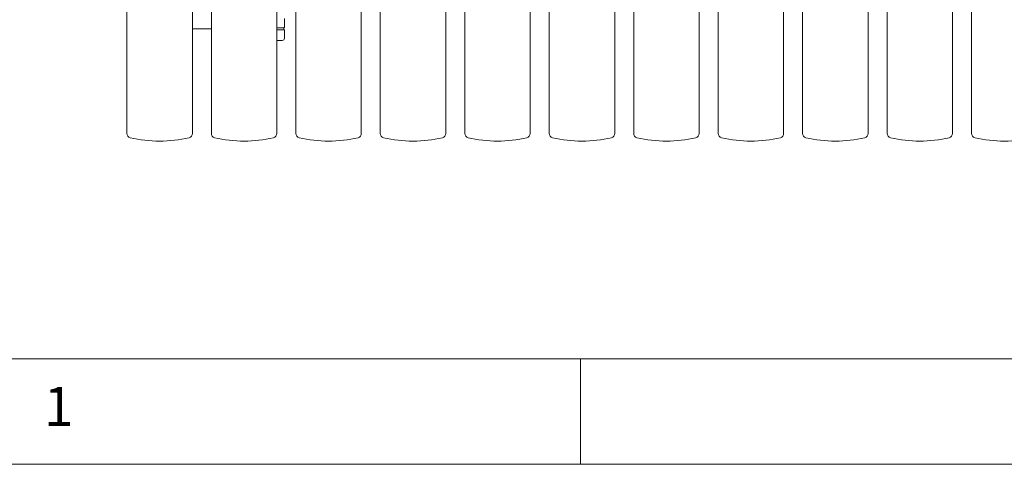
# Model space of a CAD drawing. Units: millimetres. Extents: x -285 to 415, y -30 to 292.
# Drawn here: x 33 to 80, y 5 to 26 of the extents above; entities that cross this region are included whole.
import ezdxf

# ---------------------------------------------------------------- set-up
doc = ezdxf.new("R2010")
doc.units = ezdxf.units.MM
doc.styles.add('SLDTEXTSTYLE1', font='TXT', dxfattribs={"width": 0.75})

msp = doc.modelspace()

# ---------------------------------------------------------------- linework, layer by layer
at = {"color": 7, "linetype": 'Continuous', "lineweight": 15}
for p, q in [((38.5155, 26.7708), (38.5155, 20.6611)), ((41.6155, 20.6611), (41.6155, 26.7708)), ((42.5155, 26.7708), (42.5155, 20.6611)), ((45.6155, 20.6611), (45.6155, 26.7708)), ((46.5155, 26.7708), (46.5155, 20.6611)), ((49.6155, 20.6611), (49.6155, 26.7708)), ((50.5155, 26.7708), (50.5155, 20.6611)), ((53.6155, 20.6611), (53.6155, 26.7708)), ((54.5155, 26.7708), (54.5155, 20.6611)), ((57.6155, 20.6611), (57.6155, 26.7708)), ((58.5155, 26.7708), (58.5155, 20.6611)), ((61.6155, 20.6611), (61.6155, 26.7708)), ((62.5155, 26.7708), (62.5155, 20.6611)), ((65.6155, 20.6611), (65.6155, 26.7708)), ((66.5155, 26.7708), (66.5155, 20.6611)), ((69.6155, 20.6611), (69.6155, 26.7708)), ((70.5155, 26.7708), (70.5155, 20.6611)), ((73.6155, 20.6611), (73.6155, 26.7708)), ((74.5155, 26.7708), (74.5155, 20.6611)), ((77.6155, 20.6611), (77.6155, 26.7708)), ((78.5155, 26.7708), (78.5155, 20.6611)), ((45.9498, 25.6746), (45.6155, 25.6746)), ((45.9498, 25.5746), (45.9498, 25.6746)), ((45.9748, 25.6946), (45.9748, 26.1046)), ((41.6155, 25.6246), (42.5155, 25.6246)), ((45.6155, 25.5746), (45.9498, 25.5746)), ((45.9748, 25.1746), (45.9748, 25.5496))]:
    msp.add_line(p, q, dxfattribs=at)
at = {"color": 7, "linetype": 'Continuous', "lineweight": 0}
for p, q in [((10, 10), (273.8785, 10)), ((60, 5), (60, 10)), ((5, 5), (415, 5))]:
    msp.add_line(p, q, dxfattribs=at)
at = {"color": 7, "linetype": 'Continuous', "lineweight": 15}
for centre, radius, start, end in [((45.9548, 25.6946), 0.02, 270, 0), ((45.9498, 25.5496), 0.025, 0, 90), ((45.8748, 25.1746), 0.1, 270, 0), ((38.7155, 20.6611), 0.2, 180, 256.77324), ((41.4155, 20.6611), 0.2, 283.22676, 0), ((42.7155, 20.6611), 0.2, 180, 256.77324), ((45.4155, 20.6611), 0.2, 283.22676, 0), ((46.7155, 20.6611), 0.2, 180, 256.77324), ((49.4155, 20.6611), 0.2, 283.22676, 0), ((50.7155, 20.6611), 0.2, 180, 256.77324), ((53.4155, 20.6611), 0.2, 283.22676, 0), ((54.7155, 20.6611), 0.2, 180, 256.77324), ((57.4155, 20.6611), 0.2, 283.22676, 0), ((58.7155, 20.6611), 0.2, 180, 256.77324), ((61.4155, 20.6611), 0.2, 283.22676, 0), ((62.7155, 20.6611), 0.2, 180, 256.77324), ((65.4155, 20.6611), 0.2, 283.22676, 0), ((66.7155, 20.6611), 0.2, 180, 256.77324), ((69.4155, 20.6611), 0.2, 283.22676, 0), ((70.7155, 20.6611), 0.2, 180, 256.77324), ((73.4155, 20.6611), 0.2, 283.22676, 0), ((74.7155, 20.6611), 0.2, 180, 256.77324), ((77.4155, 20.6611), 0.2, 283.22676, 0), ((78.7155, 20.6611), 0.2, 180, 256.77324), ((40.0655, 26.4048), 6.1002, 256.77324, 283.22676), ((44.0655, 26.4048), 6.1002, 256.77324, 283.22676), ((48.0655, 26.4048), 6.1002, 256.77324, 283.22676), ((52.0655, 26.4048), 6.1002, 256.77324, 283.22676), ((56.0655, 26.4048), 6.1002, 256.77324, 283.22676), ((60.0655, 26.4048), 6.1002, 256.77324, 283.22676), ((64.0655, 26.4048), 6.1002, 256.77324, 283.22676), ((68.0655, 26.4048), 6.1002, 256.77324, 283.22676), ((72.0655, 26.4048), 6.1002, 256.77324, 283.22676), ((76.0655, 26.4048), 6.1002, 256.77324, 283.22676), ((80.0655, 26.4048), 6.1002, 256.77324, 283.22676)]:
    msp.add_arc(centre, radius, start, end, dxfattribs=at)
for points, knots in [([(45.6155, 25.6746), (45.6408, 25.6746), (45.7373, 25.6746), (45.8458, 25.6746), (45.9392, 25.6746), (45.9497, 25.6746), (45.9548, 25.6746)], [0, 0, 0, 0, 0.1103325, 0.420762, 0.7188045, 1, 1, 1, 1]), ([(45.9498, 25.5746), (45.9447, 25.5746), (45.9342, 25.5746), (45.8411, 25.5746), (45.7341, 25.5746), (45.6393, 25.5746), (45.6155, 25.5746)], [0, 0, 0, 0, 0.2828787, 0.5827021, 0.8949896, 1, 1, 1, 1]), ([(45.8748, 25.0746), (45.8701, 25.0746), (45.8603, 25.0746), (45.7696, 25.0746), (45.6859, 25.0746), (45.6177, 25.0746), (45.6155, 25.0746)], [0, 0, 0, 0, 0.3123525, 0.6434145, 0.988238, 1, 1, 1, 1])]:
    msp.add_open_spline(points, degree=3, knots=knots, dxfattribs=at)

# ---------------------------------------------------------------- texts
at = {"color": 7, "linetype": 'Continuous', "lineweight": 0, "insert": (34.5833, 8.668), "char_height": 1.8521, "attachment_point": 1, "style": 'SLDTEXTSTYLE1'}
msp.add_mtext('1', dxfattribs=at)
msp.add_mtext('1', dxfattribs=at)

doc.saveas('drawing.dxf')
